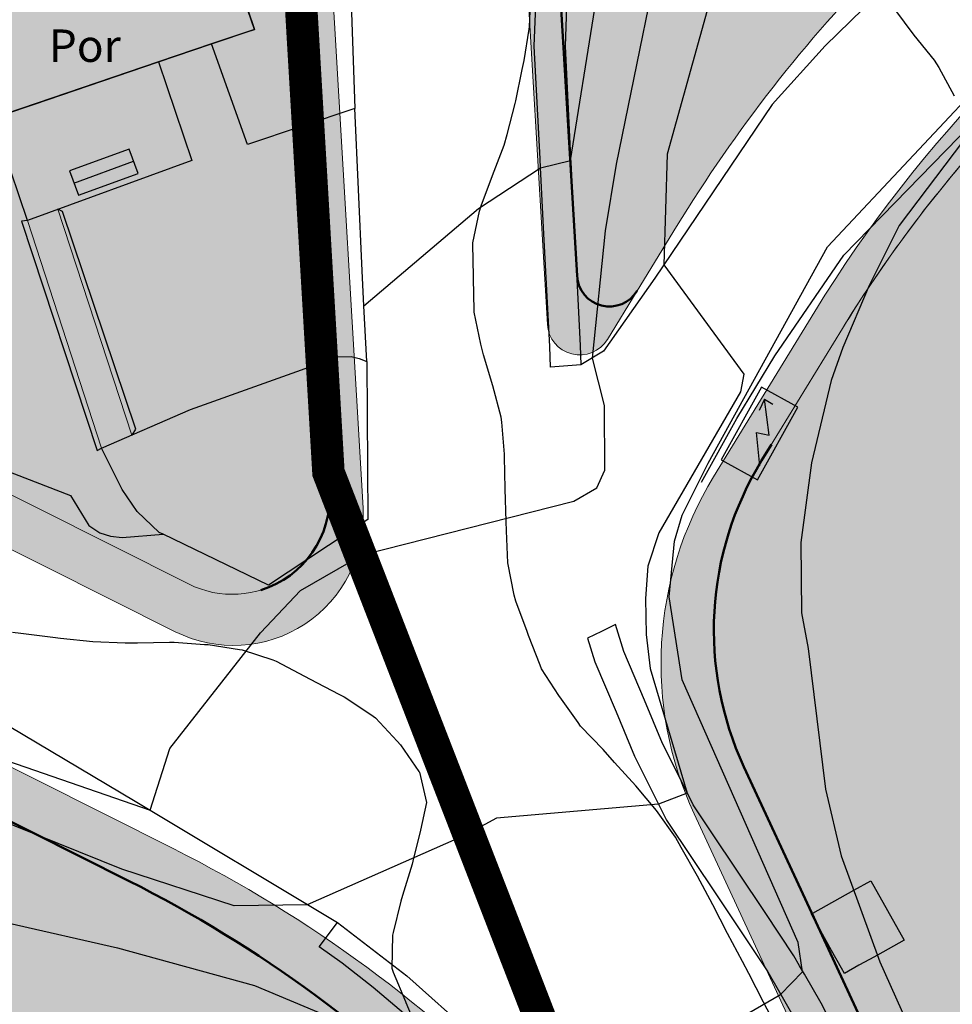
# Model space of a CAD drawing. Units: metres. Extents: x 366047 to 367128, y 4311597 to 4312553.
# Drawn here: x 366649 to 366678, y 4311802 to 4311832 of the extents above; entities that cross this region are included whole.
import ezdxf
from ezdxf.enums import TextEntityAlignment as Align

# ---------------------------------------------------------------- set-up
doc = ezdxf.new("R2010")
doc.units = ezdxf.units.M
doc.header["$MEASUREMENT"] = 0
doc.linetypes.add('ACAD_ISO02W100', pattern=[15, 12, -3])
for name, color, linetype, lineweight in [('ALINEACION', 14, 'Continuous', 50), ('C comercial', 12, 'Continuous', 0), ('CARTOSITIBSA', 7, 'Continuous', 0), ('EL-P espai lliure públic', 60, 'Continuous', 0), ('EU-4  extensiva uniifamiliar 4', 51, 'Continuous', 0), ('LIMITE TRAMAS', 7, 'Continuous', 0), ('UNIDAD ACTUACION', 5, 'ACAD_ISO02W100', 35), ('V viari', 254, 'Continuous', 0)]:
    doc.layers.add(name, color=color, linetype=linetype, lineweight=lineweight)
doc.styles.add('Style-CHAR_FAST_FONT', font='CHAR_FAST_FONT.shx')

# ---------------------------------------------------------------- blocks, each defined once
blk = doc.blocks.new('CARTOGRAFIA')
at = {"layer": 'CARTOSITIBSA', "color": 252, "linetype": 'Continuous', "lineweight": -3, "true_color": 0x939598, "flags": 128}
for points, elevation in [([(-81.765, 223.161), (-83.755, 220.541), (-84.675, 218.691), (-85.485, 216.781), (-85.845, 215.771), (-86.455, 213.231), (-86.775, 210.781), (-86.755, 208.611), (-86.555, 207.511), (-86.015, 203.181), (-85.535, 201.131)], 94), ([(-112.335, 204.431), (-106.825, 202.531), (-106.225, 204.431), (-103.425, 208.001), (-102.195, 209.301), (-100.285, 210.401), (-93.775, 212.051), (-93.065, 212.461), (-92.815, 213.011), (-92.825, 215.001), (-93.195, 216.461), (-92.795, 220.381), (-92.455, 222.431), (-90.745, 230.821), (-90.225, 233.061), (-89.005, 236.261), (-85.845, 240.531), (-83.815, 242.651), (-78.935, 248.051)], 91), ([(-77.355, 245.341), (-82.925, 238.681), (-87.815, 232.151), (-88.725, 230.201), (-89.115, 229.171), (-90.895, 222.741), (-91.005, 219.331), (-88.535, 215.961), (-88.635, 215.421), (-91.155, 211.081), (-91.495, 210.051), (-91.565, 209.051), (-91.545, 207.951), (-91.425, 206.901), (-90.285, 203.061), (-91.165, 202.721), (-96.155, 202.291), (-97.125, 201.761), (-101.985, 199.621), (-104.235, 199.591), (-107.705, 200.721), (-111.635, 202.301)], 92), ([(-111.175, 199.051), (-107.835, 198.291), (-103.615, 197.131), (-99.375, 195.361)], 93), ([(-90.655, 194.981), (-87.405, 196.861), (-86.725, 197.561), (-86.865, 198.461), (-90.435, 206.551), (-90.835, 209.111), (-90.675, 210.821), (-90.435, 211.621), (-89.635, 213.221), (-85.955, 219.881), (-80.635, 225.551), (-82.905, 228.891), (-83.155, 229.941), (-83.185, 231.031), (-83.015, 232.021), (-82.655, 232.971), (-81.255, 234.631)], 93), ([(-109.176, 221.848), (-107.336, 222.523)], 162.845), ([(-88.047, 213.137), (-88.15, 214.166), (-87.759, 214.086), (-87.898, 215.194)], 92.953), ([(-85.535, 201.131), (-84.345, 197.861), (-82.465, 193.661), (-82.475, 192.971), (-82.845, 192.461), (-83.825, 191.731), (-84.495, 190.931), (-85.445, 190.111), (-87.045, 188.981), (-91.565, 187.751), (-92.385, 187.881), (-93.305, 188.361), (-94.095, 189.081), (-95.725, 190.371), (-99.245, 192.011), (-100.425, 192.711), (-103.765, 194.111), (-105.025, 194.541), (-109.035, 195.531), (-112.425, 195.851)], 94)]:
    blk.add_lwpolyline(points, dxfattribs=dict(at, elevation=elevation))
at = {"layer": 'CARTOSITIBSA', "color": 252, "linetype": 'Continuous', "lineweight": 30, "true_color": 0x939598, "elevation": 90, "flags": 128}
blk.add_lwpolyline([(-100.241, 218.072), (-96.715, 221.061), (-94.805, 222.321), (-93.875, 222.541), (-93.125, 227.221), (-92.595, 235.271), (-92.265, 237.691), (-91.595, 239.791), (-91.155, 240.741), (-90.535, 241.741), (-88.815, 244.201), (-84.965, 248.441), (-82.565, 250.831), (-80.405, 252.501)], dxfattribs=at)
at = {"layer": 'CARTOSITIBSA', "color": 252, "linetype": 'Continuous', "lineweight": -3, "true_color": 0x939598, "elevation": 92.06, "flags": 128}
blk.add_lwpolyline([(-103.821, 227.183), (-103.615, 226.581), (-104.935, 226.133), (-106.567, 225.579), (-111.275, 223.981), (-112.562, 227.782), (-104.939, 230.433), (-103.821, 227.183), (-103.821, 227.183)], close=True, dxfattribs=at)
at = {"layer": 'CARTOSITIBSA', "color": 252, "linetype": 'Continuous', "lineweight": -3, "true_color": 0x939598, "extrusion": (0.997264, 0.050621, 0.05387), "elevation": -84.075, "flags": 128}
blk.add_lwpolyline([(221.151, 94.767), (222.873, 94.748), (223.944, 94.737), (228.959, 94.286)], dxfattribs=at)
at = {"layer": 'CARTOSITIBSA', "color": 252, "linetype": 'Continuous', "lineweight": 13, "true_color": 0x939598, "extrusion": (-0.035889, 0.109555, 0.993333), "elevation": 117.592, "flags": 128}
blk.add_lwpolyline([(35.413, -224.819), (35.413, -232.192)], dxfattribs=at)
at = {"layer": 'CARTOSITIBSA', "color": 252, "linetype": 'Continuous', "lineweight": -3, "true_color": 0x939598, "extrusion": (0.876436, -0.409003, 0.25412), "elevation": -163.648, "flags": 128}
blk.add_lwpolyline([(153.924, 135.443), (153.924, 136.094)], dxfattribs=at)
at = {"layer": 'CARTOSITIBSA', "color": 252, "linetype": 'Continuous', "lineweight": -3, "true_color": 0x939598, "extrusion": (-0.024252, 0.072218, 0.997094), "elevation": 107.765, "flags": 128}
blk.add_lwpolyline([(33.48, -229.732), (33.48, -236.821)], dxfattribs=at)
at = {"layer": 'CARTOSITIBSA', "color": 252, "linetype": 'Continuous', "lineweight": 13, "true_color": 0x939598, "extrusion": (-0.03534, 0.10881, 0.993434), "elevation": 117.392, "flags": 128}
blk.add_lwpolyline([(37.02, -232.168), (37.02, -224.738)], dxfattribs=at)
at = {"layer": 'CARTOSITIBSA', "color": 252, "linetype": 'Continuous', "lineweight": -3, "true_color": 0x939598, "extrusion": (-0.054414, 0.025614, 0.99819), "elevation": 103.08, "flags": 128}
blk.add_lwpolyline([(-157.264, -165.28), (-156.879, -165.28)], dxfattribs=at)
at = {"layer": 'CARTOSITIBSA', "color": 252, "linetype": 'Continuous', "lineweight": -3, "true_color": 0x939598, "extrusion": (0.014121, 0.023266, 0.99963), "elevation": 96.684, "flags": 128}
blk.add_lwpolyline([(186.793, -135.777), (186.502, -135.777)], dxfattribs=at)
at = {"layer": 'CARTOSITIBSA', "color": 252, "linetype": 'Continuous', "lineweight": -3, "true_color": 0x939598, "extrusion": (0.519358, 0.822317, 0.232514), "elevation": 141.4, "flags": 128}
blk.add_lwpolyline([(205.119, 58.681), (205.119, 59.647)], dxfattribs=at)
at = {"layer": 'CARTOSITIBSA', "color": 252, "linetype": 'Continuous', "lineweight": -3, "true_color": 0x939598, "extrusion": (0.009388, 0.004585, 0.999945), "elevation": 91.461, "flags": 128}
blk.add_lwpolyline([(-93.348, 207.834), (-93.778, 207.624), (-94.208, 207.414)], dxfattribs=at)
at = {"layer": 'CARTOSITIBSA', "color": 252, "linetype": 'Continuous', "lineweight": -3, "true_color": 0x939598}
for points in [[(-93.965, 228.181, 89.25), (-94.045, 226.061, 89.47), (-93.875, 222.631, 90.14), (-93.867, 222.484, 90.161), (-93.755, 220.321, 90.47), (-93.575, 216.851, 90.78), (-93.555, 216.251, 90.8), (-94.495, 216.181, 90.8), (-94.515, 216.811, 90.78), (-94.695, 220.281, 90.47), (-94.79, 222.119, 90.207), (-94.8, 222.319, 90.179), (-94.815, 222.591, 90.14), (-94.995, 226.061, 89.47), (-94.825, 230.361, 89.03)], [(-180.435, 249.921, 82.12), (-176.035, 243.561, 83.09), (-175.255, 242.421, 83.18), (-173.585, 240.251, 83.4), (-171.765, 238.181, 83.66), (-169.815, 236.251, 83.95), (-167.735, 234.451, 84.27), (-165.535, 232.801, 84.63), (-163.295, 230.911, 84.94), (-160.885, 229.231, 85.27), (-159.215, 228.231, 85.5), (-157.475, 227.331, 85.72), (-154.42, 225.92, 86.1), (-149.733, 223.755, 86.684), (-127.345, 213.411, 89.47), (-117.275, 208.751, 90.09), (-107.285, 202.811, 90.86), (-101.055, 199.071, 92.13)], [(-61.015, 241.411, 94.72), (-62.665, 240.991, 94.72), (-65.075, 240.181, 94.69), (-66.645, 239.521, 94.65), (-68.905, 238.371, 94.55), (-73.775, 235.451, 94.24), (-75.125, 234.541, 94.12), (-79.095, 231.731, 93.7), (-81.045, 230.291, 93.45), (-81.715, 229.811, 93.29), (-83.005, 228.821, 93.02), (-84.855, 227.211, 92.73), (-86.025, 226.071, 92.6), (-87.665, 224.271, 92.53), (-91.275, 218.921, 91.85), (-92.855, 216.671, 91.2), (-93.555, 216.251, 90.8)], [(-87.465, 195.741, 102.66), (-87.925, 196.621, 102.48), (-88.385, 197.501, 102.31), (-88.575, 197.871, 102.25), (-89.035, 198.741, 102.15), (-89.495, 199.621, 102.14), (-89.965, 200.501, 102.15), (-90.465, 201.381, 102.1), (-90.645, 201.701, 102.06), (-91.225, 202.521, 101.9), (-91.865, 203.281, 101.75), (-92.525, 204.001, 101.59), (-92.875, 204.401, 101.51), (-93.565, 205.121, 101.34), (-93.645, 205.231, 101.32), (-94.155, 205.951, 100.81), (-94.235, 206.071, 100.77), (-94.765, 206.891, 100.59), (-94.815, 207.001, 100.58), (-95.175, 207.911, 100.4), (-95.215, 208.041, 100.4), (-95.565, 208.971, 100.4), (-95.615, 209.161, 100.4), (-95.805, 210.151, 100.4), (-95.845, 211.141, 100.4), (-95.855, 211.431, 100.4), (-95.885, 212.431, 100.4), (-95.905, 213.421, 100.4), (-95.905, 213.501, 100.4), (-95.995, 214.481, 100.21), (-96.015, 214.641, 100.21), (-96.265, 215.601, 100.21), (-96.555, 216.561, 100.21), (-96.635, 216.891, 100.21), (-96.845, 217.871, 100.21), (-96.845, 217.931, 100.21), (-96.865, 218.911, 100.03), (-96.865, 218.971, 100.03), (-96.885, 219.971, 100.03), (-96.885, 220.011, 100.03), (-96.685, 220.981, 100.03), (-96.625, 221.151, 100.03), (-96.275, 222.081, 100.03), (-95.925, 223.021, 100.03), (-95.825, 223.341, 100.03), (-95.585, 224.301, 100.03), (-95.565, 224.381, 100.03), (-95.365, 225.351, 100.03), (-95.305, 225.621, 100.03), (-95.145, 226.591, 99.85), (-95.135, 226.661, 99.85), (-95.095, 227.651, 99.84)], [(-85.325, 236.091, 99.33), (-85.365, 236.081, 99.33), (-85.995, 235.541, 99.33), (-86.095, 234.931, 99.39), (-85.735, 234.011, 99.39), (-85.275, 233.101, 99.39), (-84.975, 232.271, 99.39), (-84.815, 231.281, 99.39), (-84.805, 231.181, 99.39), (-84.865, 230.181, 99.39), (-84.855, 230.041, 99.39), (-84.725, 229.051, 99.27), (-84.715, 229.031, 99.27), (-84.365, 228.091, 99.21), (-83.895, 227.201, 99.2), (-83.295, 226.401, 99.35), (-82.675, 225.631, 99.53), (-82.525, 225.411, 99.57), (-82.055, 224.531, 99.66)], [(-89.845, 212.641, 94.39), (-88.755, 214.601, 94.41), (-87.585, 216.531, 94.42), (-85.455, 219.631, 94.42), (-79.185, 226.061, 94.51), (-77.125, 227.911, 94.51), (-76.755, 228.021, 94.51), (-76.445, 228.051, 94.51), (-75.495, 227.801, 94.53), (-73.075, 230.161, 94.83), (-73.415, 230.471, 94.83), (-73.435, 230.631, 94.83), (-73.405, 230.801, 94.83), (-73.335, 230.961, 94.83), (-73.265, 231.061, 94.83), (-68.035, 233.971, 95.18)], [(-100.745, 230.691, 89.69), (-100.664, 228.291, 89.785), (-100.525, 224.151, 89.95), (-103.825, 223.041, 89.95), (-104.935, 226.133, 89.95)], [(-111.275, 223.981, 89.586), (-110.422, 224.271, 89.591), (-106.567, 225.579, 89.514), (-104.935, 226.133, 89.482), (-104.72, 226.206, 89.477), (-103.835, 226.507, 89.515), (-103.615, 226.581, 89.513), (-103.819, 227.177, 89.49), (-103.821, 227.183, 89.49), (-103.821, 227.183, 89.49), (-103.822, 227.184, 89.49), (-103.823, 227.186, 89.49), (-103.83, 227.209, 89.49), (-103.832, 227.212, 89.483), (-104.939, 230.433, 88.708)], [(-111.065, 208.021, 98.16), (-110.815, 207.991, 98.18), (-109.825, 207.861, 98.18), (-109.585, 207.831, 98.18), (-108.595, 207.731, 98.18), (-107.595, 207.691, 98.18), (-107.215, 207.691, 98.18), (-106.235, 207.711, 98.33), (-106.085, 207.711, 98.37), (-105.155, 207.641, 98.71), (-105.045, 207.641, 98.74), (-104.075, 207.481, 98.91), (-103.995, 207.471, 98.92), (-103.045, 207.161, 98.91), (-102.945, 207.121, 98.92), (-102.075, 206.661, 99.08), (-101.895, 206.571, 99.11), (-101.015, 206.111, 99.09), (-100.845, 206.031, 99.11), (-100.025, 205.481, 99.26), (-99.885, 205.381, 99.29), (-99.215, 204.661, 99.47), (-99.115, 204.551, 99.48), (-98.545, 203.731, 99.48), (-98.525, 203.711, 99.48), (-98.315, 202.771, 99.48), (-98.495, 201.921, 99.48), (-98.735, 200.961, 99.64), (-98.755, 200.871, 99.66), (-99.055, 199.911, 99.65), (-99.105, 199.731, 99.66), (-99.345, 198.771, 99.83), (-99.365, 198.681, 99.85), (-99.385, 197.671, 99.84), (-99.345, 197.551, 99.85)], [(-106.567, 225.579, 89.95), (-105.545, 222.541, 89.97), (-110.605, 220.701, 90.06), (-111.641, 223.733, 90.089), (-111.675, 223.831, 90.09), (-111.275, 223.981, 90.06)], [(-136.895, 224.511, 87.8), (-134.43, 223.322, 88.05), (-132.565, 222.421, 88.24), (-127.805, 219.951, 88.62), (-124.685, 218.391, 89.09), (-120.015, 216.451, 89.6), (-116.035, 214.951, 90.01), (-111.325, 213.021, 90.45), (-109.285, 212.231, 90.51), (-108.715, 211.301, 90.75), (-108.375, 211.081, 90.75), (-108.045, 210.971, 90.75), (-107.685, 210.931, 90.75), (-106.424, 211.033, 90.72)], [(-110.605, 220.701, 89.73), (-110.795, 220.671, 89.7), (-108.455, 213.611, 90.37), (-108.325, 213.681, 90.37)], [(-108.325, 213.681, 90.91), (-105.585, 214.871, 90.88), (-101.045, 216.501, 90.91), (-100.635, 216.511, 90.91), (-100.385, 216.451, 90.91), (-100.155, 216.351, 90.91), (-100.125, 211.491, 91.27), (-103.185, 209.461, 91.47), (-106.424, 211.033, 91.219), (-106.545, 211.091, 91.21), (-107.225, 211.731, 91.09), (-107.685, 212.411, 90.97), (-108.325, 213.681, 90.91)], [(-85.125, 194.611, 93.33), (-86.155, 196.591, 93.06), (-86.668, 197.484, 93.017), (-86.816, 197.742, 93.005), (-86.995, 198.051, 92.99), (-87.88, 199.38, 92.761), (-89.541, 201.871, 92.333), (-90.095, 202.701, 92.19), (-90.296, 203.102, 92.141), (-91.045, 204.591, 91.96), (-91.595, 205.921, 91.69), (-92.235, 207.421, 91.48), (-92.495, 208.251, 91.38)], [(-93.355, 207.831, 91.39), (-93.125, 207.101, 91.48), (-92.465, 205.561, 91.69), (-91.905, 204.201, 91.96), (-91.235, 202.869, 92.116), (-91.161, 202.722, 92.133), (-90.915, 202.231, 92.19), (-89.355, 199.896, 92.59), (-87.795, 197.561, 92.99), (-87.434, 196.929, 93.021), (-87.351, 196.784, 93.028), (-86.985, 196.141, 93.06)], [(-86.456, 199.344, 93.318), (-86.413, 199.368, 93.34), (-85.148, 200.07, 94), (-84.62, 200.363, 94.094), (-83.601, 198.527, 94.146), (-84.421, 198.072, 94), (-84.664, 197.937, 93.873), (-84.989, 197.757, 93.727), (-85.437, 197.508, 93.506), (-85.527, 197.67, 93.5), (-85.83, 198.215, 93.411), (-86.44, 199.314, 93.319), (-86.456, 199.344, 93.318)], [(-99.025, 196.281, 92.545), (-99.955, 197.071, 92.43), (-100.915, 197.821, 92.34), (-101.625, 198.331, 92.34), (-101.055, 199.071, 92.13), (-98.915, 197.431, 92.53), (-96.895, 195.631, 92.85)], [(-99.345, 197.551, 99.85), (-98.965, 196.641, 100.02), (-98.945, 196.611, 100.03), (-98.555, 195.691, 100.02)]]:
    blk.add_polyline3d(points, dxfattribs=at)
for points in [[(-109.038, 221.472, 162.845), (-107.198, 222.147, 162.845), (-107.474, 222.898, 162.845), (-109.314, 222.223, 162.845)], [(-88.115, 212.705, 92.953), (-86.871, 214.943, 92.953), (-87.99, 215.565, 92.953), (-89.234, 213.327, 92.953)]]:
    blk.add_3dface(points, dxfattribs=at)
at = {"layer": 'CARTOSITIBSA', "color": 252, "linetype": 'Continuous', "lineweight": -3, "true_color": 0x939598, "style": 'Style-CHAR_FAST_FONT'}
blk.add_text('Por', height=1, dxfattribs=at).set_placement((-109.951, 226.08, 92.06), align=Align.MIDDLE_LEFT)

msp = doc.modelspace()

# ---------------------------------------------------------------- hatches: boundary and pattern name
at = {"layer": 'C comercial'}
msp.add_hatch(color=12, dxfattribs=at).paths.add_polyline_path([(366585.825, 4311860.057), (366585.869, 4311859.942), (366587.498, 4311856.946), (366588.999, 4311854.065), (366589.925, 4311852.513), (366591.454, 4311850.498), (366593.062, 4311848.636), (366596.6, 4311845.066), (366598.849, 4311842.99), (366601.924, 4311840.761), (366605.127, 4311838.989), (366614.327, 4311834.75), (366654.364, 4311814.642, 0.577521), (366658.705, 4311817.499), (366657.785, 4311833.16), (366659.26, 4311850.53), (366659.672, 4311853.169), (366660.428, 4311856.177), (366662.515, 4311863.527), (366665.3, 4311873.081), (366674.821, 4311897.044), (366644.706, 4311904.561), (366633.178, 4311876.428), (366617.76, 4311872.52)])
at = {"layer": 'EL-P espai lliure públic', "lineweight": 30}
for points in [[(366597.087, 4311833.152), (366593.136, 4311836.016), (366590.349, 4311838.589), (366586.452, 4311842.52), (366584.457, 4311844.831), (366582.453, 4311847.472), (366581.137, 4311849.676), (366579.553, 4311852.717), (366579.502, 4311852.811, 0.298875), (366576.6, 4311854.366), (366550.735, 4311852.061, 0.232386), (366548.474, 4311850.687, -0.631279), (366537.723, 4311852.021), (366497.324, 4311833.257), (366479.943, 4311858.233), (366468.055, 4311849.864), (366420.418, 4311817.197), (366404.806, 4311808), (366381.401, 4311802.133), (366352.598, 4311800.53), (366326.811, 4311802.377), (366299.266, 4311810.175), (366258.114, 4311818.479), (366232.247, 4311807.136), (366282.713, 4311752.691), (366376.11, 4311763.16), (366621.786, 4311805.833), (366752.095, 4311603.999, 0.328145), (366753.45, 4311610.978), (366697.283, 4311729.56), (366670.849, 4311786.58, 0.169409), (366652.511, 4311805.501), (366610.423, 4311826.639), (366601.06, 4311830.954)], [(366719.015, 4311739.744), (366678.257, 4311827.662, 0.039856), (366674.511, 4311822.514), (366672.016, 4311818.439, 0.250943), (366671.472, 4311809.011), (366706.338, 4311733.803), (366762.759, 4311614.686, 0.402345), (366770.527, 4311611.732), (366826.826, 4311635.645, -0.134363), (366867.108, 4311641.097), (366894.578, 4311637.433), (366907.546, 4311635.772), (366931.728, 4311632.745), (366971.917, 4311628.28), (366984.25, 4311627.28), (366996.271, 4311627.072, 0.556024), (367002.26, 4311636.35), (366973.712, 4311696.717, 0.287429), (366969.687, 4311699.293), (366955.838, 4311699.424), (366982.783, 4311642.448), (366973.352, 4311643.213), (366933.487, 4311647.642), (366909.431, 4311650.653), (366896.522, 4311652.307), (366869.091, 4311655.965, 0.134363), (366820.961, 4311649.451), (366771.695, 4311628.525)]]:
    msp.add_hatch(color=256, dxfattribs=at).paths.add_polyline_path(points)
at = {"layer": 'EU-4  extensiva uniifamiliar 4', "lineweight": 70}
msp.add_hatch(color=256, dxfattribs=at).paths.add_polyline_path([(366829.042, 4312110.129), (366820.183, 4312113.021, 0.156244), (366811.031, 4312113.072), (366731.277, 4312088.014, 0.285065), (366723.019, 4312078.425), (366721.12, 4312066.316), (366718.376, 4312042.582, 0.303067), (366723.438, 4312032.7), (366730.735, 4312028.63), (366735.394, 4312025.54), (366739.034, 4312022.511), (366742.741, 4312018.712), (366746.168, 4312014.061), (366747.833, 4312011.273), (366748.924, 4312008.738), (366749.836, 4312005.657), (366750.352, 4312003.317, 0.566444), (366756.045, 4312001.411), (366762.749, 4312007.146), (366768.751, 4312012.219), (366775.987, 4312017.789), (366782.722, 4312022.573), (366788.803, 4312027.289), (366793.397, 4312030.867), (366797.958, 4312034.504), (366804.201, 4312039.152), (366810.28, 4312043.696, 0.309623), (366811.374, 4312046.905, -1.939366), (366820.569, 4312043.585), (366814.931, 4312039.681), (366807.789, 4312034.343), (366801.621, 4312029.751), (366797.111, 4312026.155), (366792.485, 4312022.552), (366786.299, 4312017.755), (366779.556, 4312012.964), (366772.519, 4312007.548), (366766.636, 4312002.575), (366751.349, 4311989.497, 0.118933), (366749.699, 4311987.217, -0.089675), (366745.293, 4311980.32), (366701.268, 4311932.811, 0.078013), (366697.462, 4311927.147), (366689.251, 4311909.52), (366682.478, 4311894.649), (366672.874, 4311870.478), (366670.203, 4311861.315), (366668.157, 4311854.109), (366667.52, 4311851.573), (366667.207, 4311849.573), (366665.805, 4311833.055), (366666.329, 4311824.128, 0.734326), (366668.18, 4311823.665), (366669.394, 4311825.647, -0.113965), (366683.897, 4311840.417), (366687.827, 4311842.922, -0.203606), (366723.305, 4311848.86, 0.052996), (366743.008, 4311846.283, 0.207669), (366749.65, 4311848.978), (366760.337, 4311859.87, 0.361015), (366761.819, 4311877.694), (366749.121, 4311895.864), (366740.981, 4311908.824, -0.18855), (366738.803, 4311920.272), (366740.104, 4311927.24, -0.051707), (366741.334, 4311931.394), (366745.657, 4311941.872, -0.022366), (366746.45, 4311943.574), (366748.69, 4311947.868, -0.414174), (366774.32, 4311955.93), (366777.792, 4311954.12, -0.129409), (366783.818, 4311948.639), (366784.732, 4311947.23, -0.256025), (366785.586, 4311935.729), (366776.602, 4311915.991, 0.451199), (366777.52, 4311913.938), (366783.112, 4311912.192), (366784.601, 4311911.238), (366792.177, 4311908.839), (366792.07, 4311908.457), (366790.572, 4311905.516), (366788.886, 4311900.163), (366770.083, 4311906.064), (366773.017, 4311912.824), (366771.812, 4311915.952), (366772.28, 4311919.366), (366771.371, 4311919.782), (366779.932, 4311938.495, 0.256539), (366779.51, 4311944.256), (366778.784, 4311945.374, 0.129409), (366775.018, 4311948.799), (366771.547, 4311950.609, 0.414175), (366754.01, 4311945.094), (366751.77, 4311940.799, 0.022366), (366751.204, 4311939.583), (366746.881, 4311929.105, 0.051706), (366746.002, 4311926.139), (366744.701, 4311919.17, 0.188551), (366746.062, 4311912.016), (366754.124, 4311899.18), (366766.737, 4311881.131, -0.361015), (366764.619, 4311855.668), (366753.933, 4311844.776, -0.207669), (366742.864, 4311840.285, -0.053001), (366721.901, 4311843.026, 0.203595), (366691.052, 4311837.862), (366687.123, 4311835.358, 0.073774), (366678.257, 4311827.662), (366719.015, 4311739.744), (366771.695, 4311628.525), (366820.961, 4311649.451, -0.134363), (366869.091, 4311655.965), (366896.522, 4311652.307), (366909.431, 4311650.653), (366933.487, 4311647.642), (366973.352, 4311643.213), (366982.783, 4311642.448), (366955.838, 4311699.424), (366840.185, 4311700.525, 0.060024), (366829.168, 4311698.731, 0.019816), (366819.754, 4311695.485), (366802.503, 4311688.386), (366803.835, 4311685.149, -0.346913), (366776.421, 4311692.904), (366779.254, 4311694.959, -0.075569), (366776.566, 4311700.168), (366747.347, 4311790.423), (366746.12, 4311794.215, -0.245851), (366749.1, 4311818.691), (366767.2, 4311820.063), (366844.006, 4311825.885, -0.00863), (366852.35, 4311826.397), (366910.365, 4311827.686, 0.194849), (366914.445, 4311829.599), (366920.483, 4311835.544), (366952.488, 4311867.052, 0.473798), (366951.85, 4311873.987), (366861.135, 4311935.272, -0.32625), (366855.136, 4311951.916), (366864.143, 4311982.682, 0.267948), (366863.197, 4311986.568, -0.671482), (366869.239, 4312000.089), (366884.222, 4312051.269, 0.297685), (366877.886, 4312072.207), (366856.459, 4312090.191), (366843.232, 4312101.293), (366837.792, 4312105.859, -0.127196), (366834.873, 4312105.147, -0.361258)])
at = {"layer": 'V viari'}
for points in [[(366637.221, 4311949.658), (366581.572, 4311918.951, 0.524276), (366580.91, 4311912.405), (366583.256, 4311910.405), (366585.927, 4311906.441), (366586.758, 4311903.566), (366587.464, 4311900.021), (366587.504, 4311897.105), (366587.052, 4311894.392), (366582.002, 4311874.67), (366581.616, 4311871.597), (366581.844, 4311867.419), (366582.068, 4311866.078), (366582.452, 4311864.732), (366584.502, 4311859.315), (366586.174, 4311856.241), (366587.689, 4311853.334), (366588.68, 4311851.673), (366590.288, 4311849.554), (366591.961, 4311847.617), (366595.558, 4311843.987), (366597.897, 4311841.828), (366601.118, 4311839.493), (366604.449, 4311837.65), (366613.676, 4311833.398), (366653.949, 4311813.172, 0.577521), (366659.737, 4311816.981), (366658.787, 4311833.147), (366660.253, 4311850.411), (366660.653, 4311852.97), (366661.394, 4311855.919), (366663.476, 4311863.251), (366666.247, 4311872.755), (366676.036, 4311897.394), (366682.893, 4311912.448), (366691.117, 4311930.103, -0.078013), (366696.134, 4311937.569), (366740.159, 4311985.078, 0.245858), (366744.048, 4311999.397), (366743.054, 4312003.908), (366742.33, 4312006.352), (366741.586, 4312008.081), (366740.332, 4312010.181), (366737.393, 4312014.169), (366734.278, 4312017.362), (366731.209, 4312019.916), (366729.728, 4312020.898, 0.430541), (366722.65, 4312019.26), (366722.144, 4312018.396, -0.430541), (366729.221, 4312020.034), (366730.611, 4312019.113), (366733.598, 4312016.627), (366736.629, 4312013.521), (366739.498, 4312009.627), (366740.694, 4312007.625), (366741.388, 4312006.012), (366742.085, 4312003.658), (366743.071, 4311999.182, -0.245856), (366739.425, 4311985.758), (366695.4, 4311938.249, 0.078013), (366690.21, 4311930.526), (366681.985, 4311912.867), (366675.116, 4311897.786), (366674.821, 4311897.044), (366665.3, 4311873.081), (366662.515, 4311863.527), (366660.428, 4311856.177), (366659.672, 4311853.169), (366659.26, 4311850.53), (366657.785, 4311833.16), (366658.705, 4311817.499, -0.577521), (366654.364, 4311814.642), (366614.327, 4311834.75), (366605.127, 4311838.989), (366601.924, 4311840.761), (366598.849, 4311842.99), (366596.6, 4311845.066), (366593.062, 4311848.636), (366591.454, 4311850.498), (366589.925, 4311852.513), (366588.999, 4311854.065), (366587.498, 4311856.946), (366585.869, 4311859.942), (366585.825, 4311860.057), (366583.877, 4311865.204), (366583.533, 4311866.409), (366583.337, 4311867.583), (366583.122, 4311871.544), (366583.479, 4311874.389), (366588.521, 4311894.082), (366589.005, 4311896.991), (366588.962, 4311900.179), (366588.217, 4311903.922), (366587.303, 4311907.083), (366584.385, 4311911.414), (366582.027, 4311913.424, -0.524264), (366582.524, 4311918.334), (366637.704, 4311948.783, -0.193302), (366639.924, 4311949.055, 2.3423), (366635.737, 4311956.644, -0.193302), (366634.322, 4311954.911), (366569.029, 4311918.883), (366565.568, 4311919.223), (366561.827, 4311919.336), (366560.487, 4311919.22), (366451.958, 4311905.024, -0.081768), (366443.029, 4311905.32), (366394.696, 4311914.93, -0.166117), (366383.509, 4311921.418), (366380.834, 4311924.492), (366378.307, 4311927.58, -0.397017), (366379.988, 4311951.528), (366383.239, 4311954.526), (366388.17, 4311959.058), (366390.868, 4311961.771), (366392.672, 4311964.038), (366395.505, 4311968.586), (366400.079, 4311977.766, -0.143797), (366404.678, 4311982.723), (366403.089, 4311981.777, 0.143798), (366398.49, 4311976.819), (366394.631, 4311969.075), (366391.853, 4311964.616), (366390.12, 4311962.437), (366387.477, 4311959.779), (366382.562, 4311955.261), (366379.31, 4311952.263, 0.39702), (366377.533, 4311926.946), (366380.069, 4311923.847), (366382.754, 4311920.761), (366383.291, 4311920.145, 0.166117), (366395.038, 4311913.333), (366442.736, 4311903.849, 0.081768), (366452.153, 4311903.537), (366560.648, 4311917.729), (366561.869, 4311917.834), (366565.472, 4311917.726), (366569.462, 4311917.333, 0.278988), (366575.066, 4311920.014, -0.122115), (366577.891, 4311922.63), (366634.805, 4311954.036, 0.193302), (366636.691, 4311956.345, -2.3423), (366640.18, 4311950.022, 0.193302)], [(366664.802, 4311833.068), (366665.415, 4311822.636, 0.73432), (366667.266, 4311822.172), (366668.18, 4311823.665, -0.73432), (366666.329, 4311824.128), (366665.805, 4311833.055), (366667.207, 4311849.573), (366667.52, 4311851.573), (366668.157, 4311854.109), (366670.203, 4311861.315), (366672.874, 4311870.478), (366682.478, 4311894.649), (366689.251, 4311909.52), (366697.462, 4311927.147, -0.078002), (366701.267, 4311932.811), (366745.293, 4311980.32, 0.089674), (366749.699, 4311987.217, -0.118931), (366751.349, 4311989.497), (366749.551, 4311987.959, 0.099879), (366748.088, 4311986.09, -0.070727), (366744.56, 4311981), (366700.534, 4311933.49, 0.078003), (366696.556, 4311927.57), (366688.342, 4311909.938), (366681.558, 4311895.041), (366671.927, 4311870.804), (366669.242, 4311861.592), (366667.191, 4311854.368), (366666.539, 4311851.773), (366666.214, 4311849.693)], [(366760.951, 4311613.83, 0.402343), (366771.309, 4311609.891), (366827.607, 4311633.804, -0.134363), (366866.844, 4311639.115), (366894.318, 4311635.45), (366907.295, 4311633.787), (366931.493, 4311630.759), (366971.726, 4311626.289), (366984.152, 4311625.281), (366996.237, 4311625.072, 0.55602), (367004.068, 4311637.205), (366975.045, 4311698.576, 0.287429), (366969.23, 4311702.297), (366840.139, 4311703.526, 0.060505), (366828.319, 4311701.608, 0.019902), (366818.639, 4311698.27), (366801.356, 4311691.158, -0.431971), (366779.444, 4311701.023), (366749.643, 4311788.377), (366748.746, 4311790.968, -0.482777), (366767.2, 4311820.063), (366749.1, 4311818.691, 0.245851), (366746.12, 4311794.215), (366747.347, 4311790.423), (366776.566, 4311700.168, 0.075569), (366779.254, 4311694.959), (366776.421, 4311692.904, 0.346913), (366803.835, 4311685.149), (366802.503, 4311688.386), (366819.754, 4311695.485, -0.019816), (366829.168, 4311698.731, -0.060027), (366840.186, 4311700.525), (366969.687, 4311699.293, -0.287429), (366973.712, 4311696.717), (367002.26, 4311636.35, -0.556024), (366996.271, 4311627.072), (366984.25, 4311627.28), (366971.917, 4311628.28), (366931.728, 4311632.745), (366907.546, 4311635.772), (366894.578, 4311637.433), (366867.108, 4311641.097, 0.134363), (366826.826, 4311635.645), (366770.527, 4311611.732, -0.402345), (366762.759, 4311614.686), (366706.338, 4311733.803), (366671.472, 4311809.011, -0.250941), (366672.016, 4311818.439), (366674.511, 4311822.514, -0.113965), (366687.123, 4311835.358), (366691.052, 4311837.862, -0.203619), (366721.905, 4311843.025, 0.052991), (366742.864, 4311840.285, 0.207669), (366753.933, 4311844.776), (366764.619, 4311855.668, 0.361015), (366766.737, 4311881.131), (366754.124, 4311899.18), (366746.062, 4311912.016, -0.188551), (366744.701, 4311919.17), (366746.002, 4311926.139, -0.051706), (366746.881, 4311929.105), (366751.204, 4311939.583, -0.022366), (366751.77, 4311940.799), (366754.01, 4311945.094, -0.414175), (366771.547, 4311950.609), (366775.018, 4311948.799, -0.129409), (366778.784, 4311945.374), (366779.51, 4311944.256, -0.256539), (366779.932, 4311938.495), (366771.371, 4311919.782), (366772.28, 4311919.366), (366780.841, 4311938.079, 0.256536), (366780.349, 4311944.8), (366779.623, 4311945.918, 0.129409), (366775.48, 4311949.686), (366772.009, 4311951.496, 0.414175), (366753.123, 4311945.556), (366750.884, 4311941.262, 0.022366), (366750.279, 4311939.965), (366745.956, 4311929.487, 0.051706), (366745.019, 4311926.322), (366743.718, 4311919.354, 0.188551), (366745.216, 4311911.484), (366753.29, 4311898.627), (366765.917, 4311880.559, -0.361015), (366763.906, 4311856.368), (366753.219, 4311845.476, -0.207669), (366742.888, 4311841.285, -0.054535), (366721.546, 4311844.142, 0.205207), (366691.234, 4311839.164), (366686.585, 4311836.201, 0.113965), (366673.658, 4311823.036), (366670.536, 4311817.936, 0.250941), (366669.937, 4311807.566), (366704.527, 4311732.955)], [(366653.903, 4311806.481), (366611.074, 4311827.991), (366601.738, 4311832.293), (366597.893, 4311834.42), (366594.088, 4311837.178), (366591.391, 4311839.668), (366587.554, 4311843.54), (366585.623, 4311845.776), (366583.698, 4311848.312), (366582.448, 4311850.408), (366581.145, 4311852.908, 0.303699), (366578.218, 4311854.51), (366576.599, 4311854.366, -0.298991), (366579.502, 4311852.811), (366579.553, 4311852.717), (366581.137, 4311849.676), (366582.453, 4311847.472), (366584.457, 4311844.831), (366586.452, 4311842.52), (366590.349, 4311838.589), (366593.136, 4311836.016), (366597.087, 4311833.152), (366601.06, 4311830.954), (366610.423, 4311826.639), (366652.511, 4311805.501, -0.169409), (366670.849, 4311786.58), (366697.283, 4311729.56), (366753.45, 4311610.978, -0.421201), (366750.466, 4311602.928), (366745.342, 4311600.648, 0.414214), (366747.982, 4311599.634), (366751.279, 4311601.101, 0.421201), (366755.257, 4311611.835), (366699.094, 4311730.409), (366672.928, 4311786.85, 0.169408)]]:
    msp.add_hatch(color=9, dxfattribs=at).paths.add_polyline_path(points)

# ---------------------------------------------------------------- linework, layer by layer
at = {"layer": 'ALINEACION'}
msp.add_line((366672.32, 4311818.936), (366672.016, 4311818.439), dxfattribs=at)
at = {"layer": 'ALINEACION', "flags": 128}
for points in [[(366751.349, 4311989.497, 0.118933), (366749.699, 4311987.217, -0.089675), (366745.293, 4311980.32), (366701.268, 4311932.811, 0.078013), (366697.462, 4311927.147), (366689.251, 4311909.52), (366682.478, 4311894.649), (366672.874, 4311870.478), (366670.203, 4311861.315), (366668.157, 4311854.109), (366667.52, 4311851.573), (366667.207, 4311849.573), (366665.805, 4311833.055), (366666.329, 4311824.128, 0.73432), (366668.18, 4311823.665)], [(366656.589, 4311814.454, 0.345914), (366658.705, 4311817.499), (366657.785, 4311833.16), (366659.26, 4311850.53), (366659.672, 4311853.169), (366660.428, 4311856.177), (366662.515, 4311863.527), (366662.538, 4311863.606)], [(366672.016, 4311818.439, 0.250943), (366671.472, 4311809.011), (366673.49, 4311804.657), (366706.338, 4311733.803), (366762.759, 4311614.686, 0.402345), (366770.527, 4311611.732)], [(366752.095, 4311603.999, 0.328145), (366753.45, 4311610.978), (366697.283, 4311729.56), (366670.849, 4311786.58, 0.169409), (366652.511, 4311805.501), (366640.586, 4311811.49)]]:
    msp.add_lwpolyline(points, format="xyb", dxfattribs=at)
at = {"layer": 'LIMITE TRAMAS', "color": 7, "lineweight": 0, "flags": 128}
for points in [[(366739.425, 4311985.758), (366695.4, 4311938.249, 0.078013), (366690.21, 4311930.526), (366681.985, 4311912.867), (366675.116, 4311897.786), (366674.821, 4311897.044), (366665.3, 4311873.081), (366662.515, 4311863.527), (366660.428, 4311856.177), (366659.672, 4311853.169), (366659.26, 4311850.53), (366657.785, 4311833.16), (366658.705, 4311817.499, -0.577521), (366654.364, 4311814.642), (366614.327, 4311834.75)], [(366613.676, 4311833.398), (366653.949, 4311813.172, 0.577521), (366659.737, 4311816.981), (366658.787, 4311833.147), (366660.253, 4311850.411), (366660.653, 4311852.97), (366661.394, 4311855.919), (366663.476, 4311863.251), (366666.247, 4311872.755), (366676.036, 4311897.394), (366682.893, 4311912.448), (366691.117, 4311930.103, -0.078013), (366696.134, 4311937.569), (366740.159, 4311985.078, 0.245858)], [(366706.338, 4311733.803), (366671.472, 4311809.011, -0.250941), (366672.016, 4311818.439), (366674.511, 4311822.514, -0.113965), (366687.123, 4311835.358), (366691.052, 4311837.862, -0.203619), (366721.905, 4311843.025, 0.052991), (366742.864, 4311840.285, 0.207669), (366753.933, 4311844.776), (366764.619, 4311855.668, 0.361015), (366766.737, 4311881.131)], [(366765.917, 4311880.559, -0.361015), (366763.906, 4311856.368), (366753.219, 4311845.476, -0.207669), (366742.888, 4311841.285, -0.054535), (366721.546, 4311844.142, 0.205207), (366691.234, 4311839.164), (366686.585, 4311836.201, 0.113965), (366673.658, 4311823.036), (366670.536, 4311817.936, 0.250941), (366669.937, 4311807.566), (366704.527, 4311732.955)], [(366671.927, 4311870.804), (366669.242, 4311861.592), (366667.191, 4311854.368), (366666.539, 4311851.773), (366666.214, 4311849.693), (366664.802, 4311833.068), (366665.415, 4311822.636, 0.73432), (366667.266, 4311822.172), (366668.18, 4311823.665, -0.73432), (366666.329, 4311824.128), (366665.805, 4311833.055), (366667.207, 4311849.573), (366667.52, 4311851.573), (366668.157, 4311854.109), (366670.203, 4311861.315), (366672.874, 4311870.478)], [(366610.423, 4311826.639), (366652.511, 4311805.501, -0.169409), (366670.849, 4311786.58), (366697.283, 4311729.56), (366753.45, 4311610.978, -0.421201), (366750.466, 4311602.928), (366745.342, 4311600.648, 0.414214), (366747.982, 4311599.634), (366751.279, 4311601.101, 0.421201), (366755.257, 4311611.835), (366699.094, 4311730.409), (366672.928, 4311786.85, 0.169408), (366653.903, 4311806.481), (366611.074, 4311827.991)]]:
    msp.add_lwpolyline(points, format="xyb", dxfattribs=at)
at = {"layer": 'LIMITE TRAMAS', "color": 7, "flags": 128}
msp.add_lwpolyline([(366654.364, 4311814.642, 0.577521), (366658.705, 4311817.499), (366657.785, 4311833.16), (366659.26, 4311850.53), (366659.672, 4311853.169), (366660.428, 4311856.177), (366662.515, 4311863.527), (366665.3, 4311873.081), (366674.821, 4311897.044), (366644.705, 4311904.559), (366633.178, 4311876.428), (366617.76, 4311872.52), (366585.825, 4311860.057), (366585.869, 4311859.942), (366587.498, 4311856.946), (366588.999, 4311854.065), (366589.925, 4311852.513), (366591.454, 4311850.498), (366593.062, 4311848.636), (366596.6, 4311845.066), (366598.849, 4311842.99), (366601.924, 4311840.761), (366605.127, 4311838.989), (366614.327, 4311834.75)], format="xyb", close=True, dxfattribs=at)
for points in [[(366672.874, 4311870.478), (366670.203, 4311861.315), (366668.157, 4311854.109), (366667.52, 4311851.573), (366667.207, 4311849.573), (366665.805, 4311833.055), (366666.329, 4311824.128, 0.734326), (366668.18, 4311823.665), (366669.394, 4311825.647, -0.113965), (366683.897, 4311840.417), (366687.827, 4311842.922, -0.203606), (366723.305, 4311848.86, 0.052996), (366743.008, 4311846.283, 0.207669), (366749.65, 4311848.978), (366760.337, 4311859.87, 0.361015), (366761.819, 4311877.694)], [(366672.874, 4311870.478), (366670.203, 4311861.315), (366668.157, 4311854.109), (366667.52, 4311851.573), (366667.207, 4311849.573), (366665.805, 4311833.055), (366666.329, 4311824.128, 0.734326), (366668.18, 4311823.665), (366669.394, 4311825.647, -0.113965), (366683.897, 4311840.417), (366687.827, 4311842.922, -0.203606), (366723.305, 4311848.86, 0.052996), (366743.008, 4311846.283, 0.207669), (366749.65, 4311848.978), (366760.337, 4311859.87, 0.361015), (366761.819, 4311877.694)], [(366869.091, 4311655.965, 0.134363), (366820.961, 4311649.451), (366771.695, 4311628.525), (366719.015, 4311739.744), (366678.257, 4311827.662, 0.039856), (366674.511, 4311822.514), (366672.016, 4311818.439, 0.250943), (366671.472, 4311809.011), (366706.338, 4311733.803), (366762.759, 4311614.686, 0.402345), (366770.527, 4311611.732), (366826.826, 4311635.645, -0.134363), (366867.108, 4311641.097)], [(366621.786, 4311805.833), (366752.095, 4311603.999, 0.328145), (366753.45, 4311610.978), (366697.283, 4311729.56), (366670.849, 4311786.58, 0.169409), (366652.511, 4311805.501), (366610.423, 4311826.639)]]:
    msp.add_lwpolyline(points, format="xyb", dxfattribs=at)
at = {"layer": 'UNIDAD ACTUACION', "transparency": 16777216, "const_width": 1, "flags": 128}
msp.add_lwpolyline([(366752.095, 4311603.999, 0.328145), (366753.45, 4311610.978), (366697.283, 4311729.56), (366671.074, 4311786.094), (366658.671, 4311818.075), (366657.785, 4311833.16), (366659.26, 4311850.53), (366659.672, 4311853.169), (366660.428, 4311856.177), (366662.515, 4311863.527), (366665.3, 4311873.081), (366674.821, 4311897.044), (366644.706, 4311904.561), (366644.705, 4311904.559), (366588.217, 4311903.922), (366587.303, 4311907.083), (366584.385, 4311911.414), (366583.499, 4311912.169), (366561.457, 4311910.271), (366502.017, 4311902.496), (366453.126, 4311896.1, -0.081768), (366441.273, 4311896.493), (366440.21, 4311896.704), (366440.408, 4311894.922), (366414.611, 4311889.776), (366404.351, 4311869.83), (366397.476, 4311864.68), (366396.991, 4311852.373), (366378.041, 4311849.893), (366377.047, 4311847.686), (366375.482, 4311845.806), (366356.671, 4311844.175), (366339.28, 4311846.184), (366328.8, 4311850.994), (366318.117, 4311852.124), (366295.14, 4311848.695), (366249.3, 4311837.395), (366217.429, 4311823.121), (366232.247, 4311807.136), (366282.713, 4311752.691), (366376.11, 4311763.16), (366621.786, 4311805.833)], format="xyb", close=True, dxfattribs=at)

# ---------------------------------------------------------------- block references
at = {"layer": 'CARTOSITIBSA', "color": 31, "lineweight": 30}
msp.add_blockref('CARTOGRAFIA', (366760.005, 4311605.139), dxfattribs=at)

doc.saveas('drawing.dxf')
